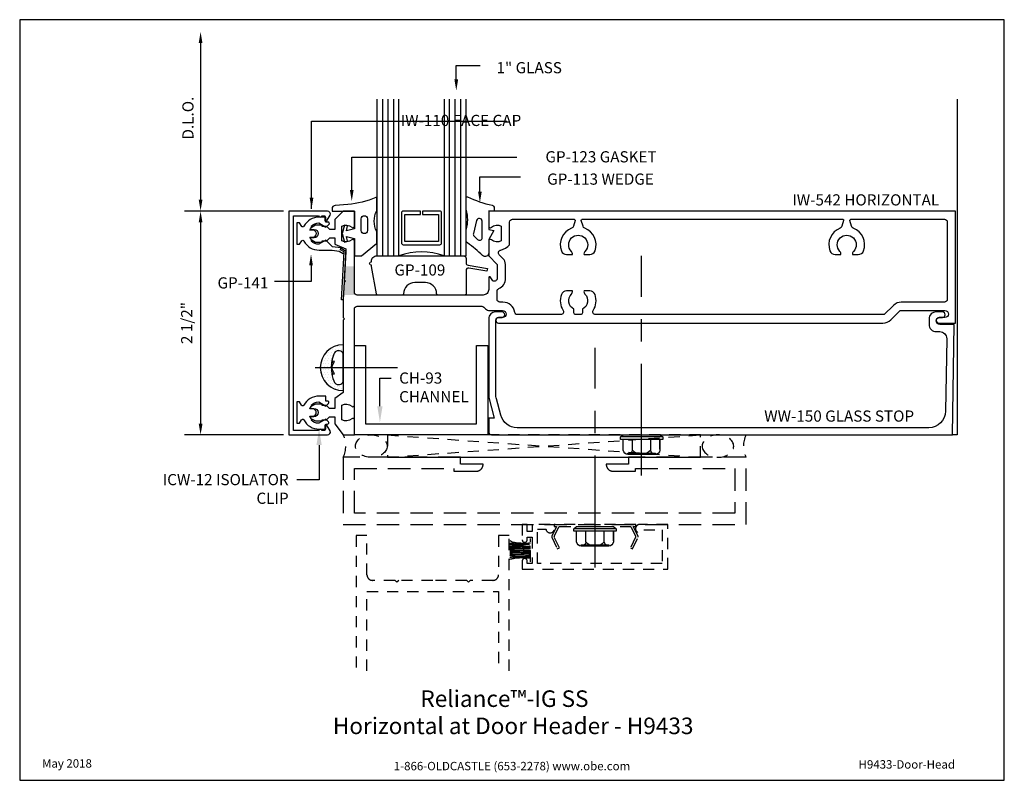
# Model space of a CAD drawing. Units: inches. Extents: x -5.5 to 5.5, y 0 to 8.5.
import ezdxf
from ezdxf import colors
from ezdxf.entities.mleader import LeaderData, LeaderLine
from ezdxf.enums import TextEntityAlignment as Align
from ezdxf.math import Vec2, Vec3

# ---------------------------------------------------------------- set-up
doc = ezdxf.new("R2010")
doc.units = ezdxf.units.IN
doc.header["$MEASUREMENT"] = 0
doc.linetypes.add('CENTER', pattern=[2, 1.25, -0.25, 0.25, -0.25])
doc.linetypes.add('HIDDEN', pattern=[0.375, 0.25, -0.125])
for name, color, linetype in [('Accessory', 7, 'Continuous'), ('Dimension', 3, 'Continuous'), ('Extrusion', 1, 'Continuous'), ('Fastener', 7, 'Continuous'), ('Gasket', 7, 'Continuous'), ('Glazing', 4, 'Continuous'), ('Machining', 30, 'Continuous'), ('Misc', 7, 'Continuous'), ('Sealant', 3, 'Continuous'), ('Tag', 7, 'Continuous'), ('Text', 6, 'Continuous'), ('Thermal', 2, 'Continuous'), ('Vis_Beyond', 7, 'Continuous')]:
    doc.layers.add(name, color=color, linetype=linetype)
doc.styles.get("Standard").update_dxf_attribs({"font": 'arial.ttf'})
doc.dimstyles.get("Standard").update_dxf_attribs({"dimtxt": 0.125, "dimasz": 0.125, "dimexe": 0.18, "dimexo": 0.0625, "dimgap": 0.09, "dimtad": 1, "dimzin": 0, "dimdsep": 46, "dimlunit": 4, "dimtxsty": 'Standard', "dimcen": 0.09, "dimadec": 0, "dimazin": 0, "dimtfac": 1, "dimtofl": 0, "dimtmove": 0, "dimatfit": 3, "dimfxl": 0, "dimfrac": 2, "dimtolj": 1, "dimtzin": 0, "dimarcsym": 0})

# ---------------------------------------------------------------- blocks, each defined once
blk = doc.blocks.new('Web_Detail_Title_Block')
at = {"layer": 'defpoints'}
blk.add_lwpolyline([(-5.5, 0), (5.5, 0), (5.5, 8.5), (-5.5, 8.5)], close=True, dxfattribs=at)
at = {"layer": 'Tag', "insert": (0, 0.112), "char_height": 0.094, "attachment_point": 8}
blk.add_mtext_dynamic_manual_height_columns('1-866-OLDCASTLE (653-2278) www.obe.com', width=2.87905, gutter_width=0.625, heights=[0.123], dxfattribs=at)
at = {"layer": 'Tag'}
for tag, p, height in [('SYSTEM_001', (-0.428, 0.837), 0.185), ('DET_NAME_NO_001', (-1.067, 0.484), 0.185), ('DETNO_TITLE_001', (3.872, 0.131), 0.094)]:
    blk.add_attdef(tag, p, '', height=height, dxfattribs=at)
blk.add_attdef('DATE', text='', height=0.094, dxfattribs=at).set_placement((-5.25, 0.112), align=Align.BOTTOM_LEFT)
blk = doc.blocks.new('*D3')
at = {"layer": 'defpoints', "color": 0, "transparency": 16777216}
for p in [(-2.491, 6.36), (-3.479, 3.86), (-2.491, 3.86)]:
    blk.add_point(p, dxfattribs=at)
at = {"layer": 'Dimension', "color": 0, "linetype": 'ByBlock', "lineweight": -2, "transparency": 16777216}
for p, q in [((-2.554, 6.36), (-3.659, 6.36)), ((-3.479, 6.235), (-3.479, 3.985)), ((-2.554, 3.86), (-3.659, 3.86))]:
    blk.add_line(p, q, dxfattribs=at)
at = {"layer": 'Dimension', "color": 0, "transparency": 16777216}
for points in [[(-3.5, 6.235), (-3.458, 6.235), (-3.479, 6.36)], [(-3.5, 3.985), (-3.458, 3.985), (-3.479, 3.86)]]:
    blk.add_solid(points, dxfattribs=at)
at = {"layer": 'Dimension', "color": 0, "transparency": 16777216, "insert": (-3.634, 5.11), "char_height": 0.125, "attachment_point": 5, "rotation": 90}
blk.add_mtext('\\A1;2 1/2"', dxfattribs=at)
blk = doc.blocks.new('ICW12')
at = {"color": 0, "linetype": 'ByBlock'}
blk.add_lwpolyline([(0.152, 0.129), (0.131, 0.129), (0.131, 0.184), (0.057, 0.184, 0.280091), (-0.113, 0.083), (-0.116, 0.078), (-0.121, 0.075), (-0.127, 0.074), (-0.133, 0.076), (-0.138, 0.081), (-0.161, 0.119), (-0.192, 0.119), (-0.192, -0.119), (-0.161, -0.119), (-0.138, -0.081), (-0.133, -0.076), (-0.127, -0.074), (-0.121, -0.075), (-0.116, -0.078), (-0.113, -0.083, 0.280091), (0.057, -0.184), (0.131, -0.184), (0.131, -0.129), (0.152, -0.129, 0.687885), (0.163, -0.103), (0.133, -0.073), (0.053, -0.119, -0.200469), (-0.031, -0.084), (-0.024, -0.077), (-0.033, -0.066), (-0.041, -0.053), (-0.047, -0.04), (-0.014, -0.04, 0.414214), (0.026, 0, 0.414214), (-0.014, 0.04), (-0.047, 0.04), (-0.041, 0.053), (-0.033, 0.066), (-0.024, 0.077), (-0.031, 0.084, -0.200469), (0.053, 0.119), (0.133, 0.073), (0.163, 0.103, 0.687885)], format="xyb", close=True, dxfattribs=at)
blk = doc.blocks.new('IW542')
at = {"linetype": 'ByBlock'}
for points in [[(1.28, 1.07, -0.325097), (1.39, 1.082), (1.39, 0.918, -0.325097), (1.28, 0.93, 0.650508), (1.25, 0.917), (1.25, 0.75), (1.344, 0.656), (1.344, 0.5, -0.57735), (1.298, 0.473), (1.265, 0.516, 0.57735), (1.25, 0.507), (1.25, 0.376, -0.414214), (1.188, 0.313), (-0.219, 0.313, -0.414214), (-0.25, 0.344), (-0.25, 0.917, 0.650508), (-0.28, 0.93, -0.325097), (-0.39, 0.918), (-0.39, 1.082, -0.325097), (-0.28, 1.07, 0.650508), (-0.25, 1.083), (-0.25, 1.25), (-0.375, 1.25), (-0.468, 1.157), (-0.468, 1.047), (-0.526, 1.047), (-0.559, 1.08), (-0.609, 1.08), (-0.609, 1.094), (-0.685, 1.094), (-0.734, 1.066, 0.767327), (-0.729, 1.047), (-0.701, 1.047, -1), (-0.701, 0.953), (-0.729, 0.953, 0.767327), (-0.734, 0.934), (-0.685, 0.906), (-0.609, 0.906), (-0.609, 0.92), (-0.559, 0.92), (-0.526, 0.953), (-0.468, 0.953), (-0.468, 0.882), (-0.344, 0.83), (-0.364, 0.484), (-0.349, 0.469), (-0.365, 0.452), (-0.375, 0.282), (-0.375, 0.063), (-0.36, 0.048), (-0.375, 0.033), (-0.375, -0.774), (-0.468, -0.844), (-0.468, -0.953), (-0.527, -0.953), (-0.56, -0.92), (-0.61, -0.92), (-0.61, -0.906), (-0.686, -0.906), (-0.735, -0.934, 0.767327), (-0.73, -0.953), (-0.702, -0.953, -1), (-0.702, -1.047), (-0.73, -1.047, 0.767327), (-0.735, -1.066), (-0.686, -1.094), (-0.61, -1.094), (-0.61, -1.08), (-0.56, -1.08), (-0.527, -1.047), (-0.468, -1.047), (-0.468, -1.125), (-0.375, -1.25), (-0.25, -1.25), (-0.25, -1.083, 0.650508), (-0.28, -1.07, -0.325097), (-0.39, -1.082), (-0.39, -0.918, -0.325097), (-0.28, -0.93, 0.650508), (-0.25, -0.917), (-0.25, 0.157, -0.414214), (-0.219, 0.188), (1.173, 0.188, -0.198912), (1.195, 0.179), (1.215, 0.158, 0.198912), (1.26, 0.14), (1.406, 0.14, -1), (1.406, 0.062), (1.361, 0.062, 1), (1.361, 0), (5.655, 0, 0.198912), (5.744, 0.037), (5.847, 0.14), (6.347, 0.14, -1), (6.347, 0.062), (6.281, 0.062, 1), (6.281, 0), (6.464, 0), (6.464, 1.25), (1.25, 1.25), (1.25, 1.083, 0.650508)], [(5.121, 0.766), (5.185, 0.766, 0.250414), (5.174, 0.801, -2.378748), (5.326, 0.801, 0.250414), (5.315, 0.766), (5.379, 0.766, 0.315472), (5.438, 0.807, 0.407621), (5.323, 1.061, -0.235113), (5.304, 1.082), (5.285, 1.147, -0.497605), (5.295, 1.16), (6.343, 1.16, -0.414214), (6.374, 1.129), (6.374, 0.265, -0.414214), (6.343, 0.234), (5.86, 0.234, 0.198912), (5.771, 0.197), (5.668, 0.094), (2.444, 0.094, -0.593522), (2.418, 0.142, 0.234199), (2.438, 0.318, 0.315472), (2.379, 0.359), (2.315, 0.359, 0.250414), (2.326, 0.324, -0.509946), (2.297, 0.155), (2.297, 0.114, -0.414214), (2.277, 0.094), (2.223, 0.094, -0.414214), (2.203, 0.114), (2.203, 0.155, -0.509946), (2.174, 0.324, 0.250414), (2.185, 0.359), (2.121, 0.359, 0.315472), (2.062, 0.318, 0.234199), (2.082, 0.142, -0.593522), (2.056, 0.094), (1.572, 0.094, -0.371822), (1.541, 0.12, 0.371822), (1.41, 0.234), (1.375, 0.234, -0.414214), (1.344, 0.265), (1.344, 0.357, -0.298978), (1.363, 0.385, 0.298978), (1.438, 0.5), (1.438, 0.656, 0.198912), (1.41, 0.722), (1.369, 0.764, -0.592006), (1.384, 0.816, 0.158392), (1.484, 0.875), (1.484, 1.129, -0.414214), (1.515, 1.16), (2.205, 1.16, -0.497605), (2.215, 1.147), (2.196, 1.082, -0.235113), (2.177, 1.061, 0.407621), (2.062, 0.807, 0.315472), (2.121, 0.766), (2.185, 0.766, 0.250414), (2.174, 0.801, -2.378748), (2.326, 0.801, 0.250414), (2.315, 0.766), (2.379, 0.766, 0.315472), (2.438, 0.807, 0.407621), (2.323, 1.061, -0.235113), (2.304, 1.082), (2.285, 1.147, -0.497605), (2.295, 1.16), (5.205, 1.16, -0.497605), (5.215, 1.147), (5.196, 1.082, -0.235113), (5.177, 1.061, 0.407621), (5.062, 0.807, 0.315472)]]:
    blk.add_lwpolyline(points, format="xyb", close=True, dxfattribs=at)
blk = doc.blocks.new('WW150')
blk.add_lwpolyline([(6.17, -0.002, 0.414214), (6.248, -0.08), (6.289, -0.08, -0.418907), (6.367, -0.159), (6.354, -0.969, -0.409454), (6.166, -1.154), (1.567, -1.154, -0.339454), (1.386, -1.015), (1.336, -0.831, -0.065543), (1.33, -0.782), (1.33, 0.047, -0.414214), (1.361, 0.078), (1.399, 0.078, 1), (1.399, 0.14), (1.328, 0.14, 0.414214), (1.25, 0.062), (1.25, -0.818), (1.312, -1.049), (1.25, -1.049), (1.25, -1.203, 0.414214), (1.281, -1.234), (6.43, -1.234), (6.45, 0), (6.289, 0, -1), (6.289, 0.078), (6.319, 0.078, 1), (6.319, 0.14), (6.248, 0.14, 0.414214), (6.17, 0.062)], format="xyb", close=True)
blk = doc.blocks.new('gp141_bf')
at = {"linetype": 'ByBlock'}
for points in [[(0.205, -0.147), (0.133, -0.073), (0.053, -0.119, -0.200469), (-0.031, -0.084), (-0.024, -0.077), (-0.033, -0.066), (-0.041, -0.053), (-0.047, -0.04), (-0.014, -0.04, 1), (-0.014, 0.04), (-0.047, 0.04), (-0.041, 0.053), (-0.033, 0.066), (-0.024, 0.077), (-0.031, 0.084, -0.200469), (0.053, 0.119), (0.133, 0.073), (0.167, 0.103, 0.687885), (0.156, 0.129), (0.131, 0.129), (0.131, 0.184), (0.057, 0.184, 0.280091), (-0.113, 0.083, -0.639606), (-0.138, 0.081), (-0.161, 0.119), (-0.192, 0.119), (-0.192, -0.119), (-0.161, -0.119), (-0.138, -0.081, -0.639606), (-0.113, -0.083, 0.280091), (0.057, -0.184), (0.203, -0.184), (0.28, -0.195), (0.327, -0.224, 0.567264), (0.334, -0.22), (0.335, -0.205), (0.296, -0.181), (0.299, -0.16)], [(0.296, -0.181), (0.299, -0.16), (0.351, -0.191, -0.276109), (0.355, -0.2), (0.325, -0.742), (0.305, -0.741), (0.335, -0.205)]]:
    blk.add_lwpolyline(points, format="xyb", close=True, dxfattribs=at)
blk = doc.blocks.new('iw110')
blk.add_lwpolyline([(1.2, -0.931), (-1.2, -0.931), (-1.2, -0.651, 0.799737), (-1.2, -0.611), (-1.2, -0.581), (-1.142, -0.581), (-1.142, -0.566, 0.269707), (-1.15, -0.553), (-1.206, -0.521, 0.541843), (-1.25, -0.549), (-1.25, -0.981), (1.25, -0.981), (1.25, -0.549, 0.541843), (1.206, -0.521), (1.15, -0.553, 0.269707), (1.142, -0.566), (1.142, -0.581), (1.2, -0.581), (1.2, -0.611, 0.799737), (1.2, -0.651)], format="xyb", close=True)
blk = doc.blocks.new('gp109')
at = {"linetype": 'ByBlock'}
blk.add_lwpolyline([(-1.058, 0.373), (-1.058, 0.378, -0.414214), (-0.998, 0.438), (-0.03, 0.438, -0.414214), (0, 0.408), (0, 0.359, 0.36397), (0.021, 0.334), (0.238, 0.296), (0.233, 0.266), (0.029, 0.301, 0.466308), (0, 0.277), (0, 0.015, -0.414214), (-0.015, 0), (-0.315, 0, -0.414214), (-0.33, 0.015), (-0.33, 0.015, 0.414214), (-0.455, 0.14), (-0.573, 0.14, 0.414214), (-0.698, 0.015, -0.414214), (-0.713, 0), (-0.989, 0, -0.36397), (-1.003, 0.012), (-1.057, 0.318, -0.043661), (-1.058, 0.328), (-1.058, 0.333, -1)], format="xyb", close=True, dxfattribs=at)
blk = doc.blocks.new('*U8')
at = {"linetype": 'ByBlock'}
for points in [[(-0.068, -0.496, 0.034871), (-0.237, -0.354, -0.240121), (-0.25, -0.329), (-0.25, -0.207, -0.070536), (-0.25, -0.205, 0.141777), (-0.25, 0.016, -0.070536), (-0.25, 0.018), (-0.25, 0.151, -0.546649), (-0.236, 0.16, 0.05051), (0.039, 0.066, -0.348792), (0.062, 0.037), (0.062, 0), (0, 0.004), (0, -0.204), (0.058, -0.215), (0, -0.316), (0, -0.467, -0.661757)], [(-0.073, -0.294), (-0.073, -0.111, 0.885636), (-0.135, -0.104), (-0.171, -0.25, 0.262732), (-0.163, -0.279), (-0.126, -0.316, 0.668179)]]:
    blk.add_lwpolyline(points, format="xyb", close=True, dxfattribs=at)
blk = doc.blocks.new('*U10')
at = {"linetype": 'ByBlock'}
for points in [[(0.343, 0.105), (0.343, -0.019, -0.114161), (0.342, -0.023, 0.231336), (0.342, -0.255, -0.114161), (0.343, -0.259), (0.343, -0.397, -0.5389), (0.332, -0.404, 0.08077), (0.021, -0.326), (-0.12, -0.315, -0.391327), (-0.157, -0.275), (-0.157, -0.25), (0.093, -0.25), (0.093, -0.055), (0.003, -0.031), (0.017, -0.086), (-0.016, -0.095), (-0.042, 0), (-0.016, 0.095), (0.017, 0.086), (0.003, 0.031), (0.093, 0.055), (0.093, 0.25), (0.173, 0.25), (0.34, 0.111, -0.222658)], [(0.239, -0.035, 1), (0.169, -0.035), (0.169, -0.165, 1), (0.239, -0.165)]]:
    blk.add_lwpolyline(points, format="xyb", close=True, dxfattribs=at)
blk = doc.blocks.new('1.000_glass175')
at = {"linetype": 'ByBlock', "ltscale": 0.75}
for p, q in [((-0.938, 1.75), (-0.938, 0)), ((-0.876, 1.75), (-0.876, 0)), ((-0.814, 1.75), (-0.814, 0)), ((-0.186, 0), (-0.186, 1.75)), ((-0.124, 0), (-0.124, 1.75)), ((-0.062, 0), (-0.062, 1.75))]:
    blk.add_line(p, q, dxfattribs=at)
for points in [[(-1, 1.75), (-1, 0), (-0.752, 0), (-0.752, 1.75)], [(-0.248, 1.75), (-0.248, 0), (0, 0), (0, 1.75)]]:
    blk.add_lwpolyline(points, dxfattribs=at)
at = {"linetype": 'ByBlock'}
blk.add_lwpolyline([(-0.296, 0.5), (-0.49, 0.5), (-0.49, 0.464), (-0.312, 0.464), (-0.312, 0.161), (-0.688, 0.161), (-0.688, 0.464), (-0.51, 0.464), (-0.51, 0.5), (-0.704, 0.5, 0.414214), (-0.724, 0.48), (-0.724, 0.145, 0.414214), (-0.704, 0.125), (-0.296, 0.125, 0.414214), (-0.276, 0.145), (-0.276, 0.48, 0.414214)], format="xyb", close=True, dxfattribs=at)
blk.add_arc((-0.5, -0.665), 0.711, 69.2421, 110.7579, dxfattribs=at)
blk = doc.blocks.new('ch93')
blk.add_lwpolyline([(0.745, 1), (0.745, 0), (-0.745, 0), (-0.745, 1), (-0.62, 1), (-0.62, 0.125), (0.62, 0.125), (0.62, 1)], close=True)
blk = doc.blocks.new('Gen_Pan_Hd')
at = {"ltscale": 0.5}
blk.add_line((-0.314, 0), (0.608, 0), dxfattribs=at)
at = {"lineweight": -2}
blk.add_lwpolyline([(-0.131, 0.036), (-0.11, 0.08), (-0.102, 0.066), (-0.124, 0.02, 0.225245), (-0.124, -0.02), (-0.102, -0.066), (-0.11, -0.08), (-0.131, -0.036, 0.065205), (-0.106, -0.149), (-0.097, -0.167, 0.284808), (-0.066, -0.187), (-0.041, -0.187, 0.376491), (0, -0.152), (0, 0.152, 0.376491), (-0.041, 0.187), (-0.066, 0.187, 0.284808), (-0.097, 0.167), (-0.106, 0.149, 0.11703), (-0.131, -0.036)], format="xyb", dxfattribs=at)
blk = doc.blocks.new('fs316_bf')
for p, q in [((-0.023, -0.236), (-0.023, 0.236)), ((-0.17, 0.103), (-0.05, 0.103)), ((-0.17, -0.103), (-0.05, -0.103)), ((-0.159, -0.205), (-0.05, -0.205))]:
    blk.add_line(p, q)
at = {"linetype": 'CENTER'}
blk.add_line((-0.455, 0), (2, 0), dxfattribs=at)
for points in [[(-0.05, -0.236), (-0.05, 0.236), (-0.023, 0.236), (0, 0.205), (0, -0.205), (-0.023, -0.236)], [(-0.203, 0.154), (-0.203, -0.154), (-0.218, -0.154), (-0.218, 0.154)]]:
    blk.add_lwpolyline(points, close=True)
blk.add_lwpolyline([(-0.05, -0.205), (-0.17, -0.205, -0.933079), (-0.17, -0.103, -0.466542), (-0.17, 0.103, -0.933079), (-0.17, 0.205), (-0.05, 0.205)], format="xyb")
blk = doc.blocks.new('STD_Dr_Hd')
at = {"linetype": 'ByBlock', "ltscale": 0.5}
for p, q in [((0.493, -0.25), (3.993, 0)), ((0.493, 0), (3.993, -0.25)), ((1.86, -1.18), (1.875, -1.186)), ((1.86, -1.208), (1.862, -1.208)), ((1.862, -1.208), (1.873, -1.208)), ((1.873, -1.208), (1.887, -1.206)), ((1.875, -1.186), (1.889, -1.195)), ((1.887, -1.206), (1.893, -1.208)), ((1.889, -1.195), (1.915, -1.199)), ((1.893, -1.208), (1.898, -1.21)), ((1.898, -1.21), (1.904, -1.206)), ((1.904, -1.206), (1.911, -1.206)), ((1.911, -1.206), (1.918, -1.208)), ((1.915, -1.199), (1.933, -1.203)), ((1.918, -1.208), (1.935, -1.214)), ((1.933, -1.203), (1.969, -1.204)), ((1.969, -1.204), (1.985, -1.206)), ((1.985, -1.206), (2.005, -1.208)), ((2.005, -1.208), (2.022, -1.208)), ((2.022, -1.208), (2.036, -1.208)), ((2.036, -1.208), (2.047, -1.21)), ((2.058, -1.21), (2.065, -1.208)), ((2.065, -1.208), (2.073, -1.206)), ((2.073, -1.206), (2.08, -1.206)), ((2.076, -1.21), (2.087, -1.206)), ((2.08, -1.206), (2.087, -1.206)), ((2.087, -1.206), (2.091, -1.206)), ((2.091, -1.206), (2.093, -1.206)), ((2.093, -1.419), (2.093, -1.159)), ((1.86, -1.222), (1.873, -1.221)), ((1.86, -1.241), (1.862, -1.241)), ((1.86, -1.254), (1.906, -1.246)), ((1.86, -1.261), (1.88, -1.261)), ((1.86, -1.268), (1.886, -1.27)), ((1.86, -1.283), (1.873, -1.283)), ((1.86, -1.295), (1.889, -1.295)), ((1.86, -1.31), (1.871, -1.31)), ((1.862, -1.241), (1.88, -1.239)), ((1.871, -1.31), (1.9, -1.308)), ((1.873, -1.221), (1.893, -1.221)), ((1.873, -1.283), (1.913, -1.284)), ((1.88, -1.239), (1.893, -1.237)), ((1.88, -1.261), (1.909, -1.261)), ((1.886, -1.27), (1.922, -1.27)), ((1.889, -1.295), (1.922, -1.295)), ((1.891, -1.321), (1.917, -1.319)), ((1.893, -1.221), (1.911, -1.221)), ((1.893, -1.237), (1.906, -1.235)), ((1.9, -1.308), (1.927, -1.308)), ((1.906, -1.235), (1.927, -1.235)), ((1.906, -1.246), (1.918, -1.246)), ((1.909, -1.261), (1.937, -1.261)), ((1.911, -1.221), (1.935, -1.223)), ((1.913, -1.284), (1.935, -1.286)), ((1.917, -1.319), (1.931, -1.319)), ((1.918, -1.246), (1.935, -1.246)), ((1.922, -1.27), (1.969, -1.27)), ((1.922, -1.295), (1.965, -1.295)), ((1.927, -1.235), (1.94, -1.235)), ((1.927, -1.308), (1.94, -1.308)), ((1.931, -1.319), (1.974, -1.319)), ((1.935, -1.214), (1.967, -1.212)), ((1.935, -1.223), (1.965, -1.223)), ((1.935, -1.246), (1.967, -1.246)), ((1.935, -1.286), (1.973, -1.286)), ((1.937, -1.261), (1.98, -1.263)), ((1.94, -1.235), (1.969, -1.237)), ((1.94, -1.308), (1.974, -1.31)), ((1.965, -1.223), (1.989, -1.224)), ((1.965, -1.295), (1.985, -1.295)), ((1.967, -1.212), (1.974, -1.21)), ((1.967, -1.246), (1.983, -1.246)), ((1.969, -1.237), (1.983, -1.237)), ((1.969, -1.27), (1.987, -1.27)), ((1.973, -1.286), (1.989, -1.288)), ((1.974, -1.21), (1.983, -1.212)), ((1.974, -1.31), (1.993, -1.312)), ((1.974, -1.319), (1.989, -1.321)), ((1.98, -1.263), (2.013, -1.264)), ((1.983, -1.212), (1.993, -1.212)), ((1.983, -1.237), (1.991, -1.239)), ((1.983, -1.246), (1.993, -1.248)), ((1.985, -1.295), (2.011, -1.299)), ((1.987, -1.27), (2.009, -1.274)), ((1.989, -1.224), (2.011, -1.223)), ((1.989, -1.288), (2.005, -1.288)), ((1.991, -1.239), (2.009, -1.241)), ((1.993, -1.212), (2.002, -1.212)), ((1.993, -1.248), (1.998, -1.25)), ((1.993, -1.312), (2.011, -1.314)), ((1.998, -1.25), (2.014, -1.25)), ((2.002, -1.212), (2.009, -1.214)), ((2.005, -1.288), (2.022, -1.288)), ((2.009, -1.214), (2.022, -1.212)), ((2.009, -1.241), (2.023, -1.244)), ((2.009, -1.274), (2.027, -1.274)), ((2.011, -1.223), (2.022, -1.224)), ((2.011, -1.299), (2.02, -1.299)), ((2.011, -1.314), (2.033, -1.314)), ((2.013, -1.264), (2.031, -1.263)), ((2.014, -1.25), (2.023, -1.25)), ((2.02, -1.299), (2.033, -1.301)), ((2.022, -1.212), (2.031, -1.212)), ((2.022, -1.224), (2.045, -1.226)), ((2.022, -1.288), (2.047, -1.29)), ((2.023, -1.244), (2.038, -1.244)), ((2.023, -1.25), (2.04, -1.252)), ((2.027, -1.274), (2.047, -1.274)), ((2.031, -1.212), (2.045, -1.212)), ((2.031, -1.263), (2.045, -1.263)), ((2.033, -1.301), (2.045, -1.301)), ((2.033, -1.314), (2.049, -1.314)), ((2.038, -1.244), (2.053, -1.246)), ((2.04, -1.252), (2.054, -1.252)), ((2.045, -1.212), (2.058, -1.21)), ((2.045, -1.226), (2.054, -1.226)), ((2.045, -1.263), (2.063, -1.263)), ((2.045, -1.301), (2.056, -1.301)), ((2.047, -1.21), (2.054, -1.21)), ((2.047, -1.274), (2.056, -1.274)), ((2.047, -1.29), (2.053, -1.292)), ((2.049, -1.314), (2.071, -1.314)), ((2.053, -1.246), (2.062, -1.248)), ((2.053, -1.292), (2.067, -1.29)), ((2.054, -1.21), (2.065, -1.21)), ((2.054, -1.226), (2.062, -1.224)), ((2.054, -1.252), (2.063, -1.252)), ((2.056, -1.274), (2.067, -1.274)), ((2.056, -1.301), (2.065, -1.301)), ((2.062, -1.224), (2.067, -1.224)), ((2.062, -1.248), (2.071, -1.246)), ((2.063, -1.252), (2.074, -1.25)), ((2.063, -1.263), (2.073, -1.263)), ((2.065, -1.21), (2.071, -1.21)), ((2.065, -1.301), (2.082, -1.299)), ((2.067, -1.224), (2.078, -1.224)), ((2.067, -1.274), (2.082, -1.272)), ((2.067, -1.29), (2.078, -1.29)), ((2.071, -1.21), (2.076, -1.21)), ((2.071, -1.246), (2.076, -1.246)), ((2.071, -1.314), (2.078, -1.314)), ((2.073, -1.263), (2.08, -1.263)), ((2.074, -1.25), (2.082, -1.25)), ((2.076, -1.246), (2.082, -1.244)), ((2.078, -1.224), (2.082, -1.224)), ((2.078, -1.29), (2.089, -1.29)), ((2.078, -1.314), (2.085, -1.312)), ((2.08, -1.263), (2.093, -1.263)), ((2.082, -1.244), (2.087, -1.243)), ((2.082, -1.25), (2.093, -1.251)), ((2.082, -1.272), (2.091, -1.27)), ((2.082, -1.299), (2.089, -1.299)), ((2.085, -1.312), (2.091, -1.31)), ((2.087, -1.243), (2.093, -1.243)), ((2.089, -1.29), (2.093, -1.289)), ((2.089, -1.299), (2.093, -1.296)), ((2.091, -1.27), (2.093, -1.27)), ((2.091, -1.31), (2.093, -1.31)), ((1.86, -1.323), (1.891, -1.321)), ((1.86, -1.338), (1.891, -1.335)), ((1.86, -1.353), (1.866, -1.352)), ((1.86, -1.369), (1.902, -1.364)), ((1.86, -1.388), (1.9, -1.377)), ((1.862, -1.39), (1.884, -1.384)), ((1.866, -1.352), (1.895, -1.352)), ((1.884, -1.384), (1.902, -1.381)), ((1.891, -1.335), (1.927, -1.337)), ((1.895, -1.352), (1.92, -1.352)), ((1.9, -1.377), (1.963, -1.368)), ((1.902, -1.364), (1.935, -1.366)), ((1.902, -1.381), (1.918, -1.377)), ((1.918, -1.377), (1.929, -1.375)), ((1.92, -1.352), (1.937, -1.354)), ((1.927, -1.337), (1.965, -1.337)), ((1.929, -1.375), (1.944, -1.374)), ((1.935, -1.366), (1.965, -1.366)), ((1.937, -1.354), (1.969, -1.354)), ((1.944, -1.374), (1.971, -1.372)), ((1.963, -1.368), (1.987, -1.364)), ((1.965, -1.337), (1.987, -1.337)), ((1.965, -1.366), (1.985, -1.366)), ((1.969, -1.354), (1.989, -1.355)), ((1.971, -1.372), (1.991, -1.37)), ((1.985, -1.366), (2.002, -1.368)), ((1.987, -1.337), (2.007, -1.337)), ((1.987, -1.364), (2.016, -1.361)), ((1.989, -1.321), (2.013, -1.321)), ((1.989, -1.355), (2.011, -1.355)), ((1.991, -1.37), (2.002, -1.37)), ((2.002, -1.368), (2.016, -1.366)), ((2.002, -1.37), (2.018, -1.372)), ((2.007, -1.337), (2.022, -1.337)), ((2.011, -1.355), (2.025, -1.355)), ((2.013, -1.321), (2.027, -1.321)), ((2.016, -1.361), (2.038, -1.357)), ((2.016, -1.366), (2.027, -1.366)), ((2.018, -1.372), (2.033, -1.372)), ((2.022, -1.337), (2.038, -1.339)), ((2.025, -1.355), (2.034, -1.355)), ((2.027, -1.321), (2.047, -1.321)), ((2.027, -1.366), (2.042, -1.366)), ((2.033, -1.372), (2.045, -1.374)), ((2.034, -1.355), (2.045, -1.354)), ((2.038, -1.339), (2.049, -1.339)), ((2.038, -1.357), (2.06, -1.35)), ((2.042, -1.366), (2.053, -1.368)), ((2.045, -1.354), (2.06, -1.354)), ((2.045, -1.374), (2.056, -1.374)), ((2.047, -1.321), (2.063, -1.323)), ((2.049, -1.339), (2.06, -1.339)), ((2.053, -1.368), (2.06, -1.368)), ((2.056, -1.374), (2.073, -1.374)), ((2.06, -1.339), (2.071, -1.339)), ((2.06, -1.35), (2.076, -1.346)), ((2.06, -1.354), (2.071, -1.354)), ((2.06, -1.368), (2.067, -1.37)), ((2.063, -1.323), (2.074, -1.324)), ((2.067, -1.37), (2.078, -1.37)), ((2.071, -1.339), (2.083, -1.337)), ((2.071, -1.354), (2.078, -1.354)), ((2.073, -1.374), (2.08, -1.374)), ((2.074, -1.324), (2.083, -1.324)), ((2.076, -1.346), (2.085, -1.346)), ((2.078, -1.354), (2.082, -1.354)), ((2.078, -1.37), (2.083, -1.37)), ((2.08, -1.374), (2.085, -1.374)), ((2.082, -1.354), (2.085, -1.354)), ((2.083, -1.324), (2.093, -1.324)), ((2.083, -1.337), (2.089, -1.337)), ((2.083, -1.37), (2.091, -1.37)), ((2.085, -1.346), (2.093, -1.348)), ((2.085, -1.354), (2.093, -1.353)), ((2.085, -1.374), (2.089, -1.374)), ((2.089, -1.337), (2.093, -1.337)), ((2.091, -1.37), (2.093, -1.37))]:
    blk.add_line(p, q, dxfattribs=at)
blk.add_line((0.493, -0.25), (3.993, -0.25))
for points in [[(3.993, -0.25), (3.993, 0), (0.493, 0), (0.493, -0.25)], [(0.265, -2.636), (0.265, -1.75), (1, -1.75), (1.735, -1.75), (1.735, -2.636)]]:
    blk.add_lwpolyline(points, dxfattribs=at)
at = {"linetype": 'ByBlock'}
blk.add_lwpolyline([(0, -0.25), (0, -1), (4.5, -1), (4.5, -0.25), (3.188, -0.25), (3.188, -0.328), (2.938, -0.328, 0.414214), (3.016, -0.406), (3.266, -0.406), (3.266, -0.375), (4.375, -0.375), (4.375, -0.875), (0.125, -0.875), (0.125, -0.375), (1.234, -0.375), (1.234, -0.406), (1.484, -0.406, 0.414214), (1.563, -0.328), (1.312, -0.328), (1.312, -0.25)], format="xyb", close=True, dxfattribs=at)
at = {"linetype": 'ByBlock', "ltscale": 0.5}
for points in [[(2.055, -1.081), (2.055, -1), (2, -1), (2, -1.173, 1), (2.055, -1.173), (2.055, -1.143), (2.11, -1.143), (2.11, -1.438), (2.055, -1.438), (2.055, -1.408, 1), (2, -1.408), (2, -1.5), (3.625, -1.5), (3.625, -1), (3.313, -1, 1.949733), (3.358, -1.062), (3.563, -1.062), (3.563, -1.438), (2.172, -1.438), (2.172, -1.053), (2.265, -1.053, 2.211297), (2.312, -1), (2.11, -1), (2.11, -1.081)], [(3.267, -1.131, -0.23333), (3.267, -1.142), (3.21, -1.261), (3.233, -1.272), (3.295, -1.141, 0.23333), (3.295, -1.13), (3.241, -1.025), (3.268, -1.025), (3.268, -1), (2.358, -1), (2.358, -1.025), (2.384, -1.025), (2.33, -1.13, 0.23333), (2.33, -1.141), (2.392, -1.272), (2.415, -1.261), (2.358, -1.142, -0.23333), (2.358, -1.131), (2.408, -1.032, -0.282029), (2.419, -1.025), (3.206, -1.025, -0.282029), (3.217, -1.032)]]:
    blk.add_lwpolyline(points, format="xyb", close=True, dxfattribs=at)
blk.add_lwpolyline([(1.855, -2.636), (1.855, -1.125), (1.735, -1.125), (1.735, -1.563, -0.414214), (1.673, -1.625), (1.42, -1.625), (1.4, -1.645), (1.38, -1.625), (1, -1.625), (0.62, -1.625), (0.6, -1.645), (0.58, -1.625), (0.327, -1.625, -0.414214), (0.265, -1.563), (0.265, -1.125), (0.145, -1.125), (0.145, -2.636)], format="xyb", dxfattribs=at)
for centre, start, end in [((-0.261, -0.125), 334.4251, 25.5749), ((4.761, -0.125), 154.4251, 205.5749)]:
    blk.add_arc(centre, 0.29, start, end, dxfattribs=at)
blk.add_ellipse((0.314, -0.125), major_axis=(0.176, 0), ratio=0.710931, dxfattribs=at)
at = {"linetype": 'ByBlock', "ltscale": 0.5, "extrusion": (0, 0, -1)}
blk.add_ellipse((4.186, -0.125), major_axis=(-0.176, 0), ratio=0.710931, dxfattribs=at)
at = {"rotation": 90}
blk.add_blockref('fs316_bf', (2.813, -1.025), dxfattribs=at)

msp = doc.modelspace()

# ---------------------------------------------------------------- hatches: boundary and pattern name
at = {"layer": 'Machining'}
msp.add_hatch(color=256, dxfattribs=at).paths.add_polyline_path([(-1.760558, 5.744345), (-1.865605, 5.744345), (-1.874131, 5.593626), (-1.859131, 5.578626), (-1.87593, 5.561827), (-1.883814, 5.422471), (-1.729558, 5.422626, -0.414213562), (-1.760558, 5.453626)])
at = {"layer": 'Sealant'}
h = msp.add_hatch(dxfattribs=at)
h.set_pattern_fill('DOTS', color=256, scale=0.5, style=0)
h.paths.add_polyline_path([(-1.99121, 4.760878), (-1.982197, 4.779026, -0.284807972), (-1.951409, 4.798111), (-1.926533, 4.798111, -0.376490582), (-1.885558, 4.763736), (-1.885558, 4.868306, 0.414213562), (-2.142258, 4.611606), (-2.018546, 4.611606, -0.094593466)])
edge = h.paths.add_edge_path()
edge.add_arc((-1.925636, 4.465641), 0.040549, 268.7324009, 351.255934)
edge.add_line((-1.885558, 4.459476), (-1.885558, 4.354907))
edge.add_arc((-1.885558, 4.611606), 0.2567, 180, 270, ccw=False)
edge.add_line((-2.142258, 4.611606), (-2.018546, 4.611606))
edge.add_arc((-1.6139, 4.614641), 0.404657, 180.4297329, 185.5146868)
edge.add_arc((-1.570946, 4.616301), 0.44758, 185.1976747, 200.1205299)
edge.add_line((-1.99121, 4.462335), (-1.982197, 4.444186))
edge.add_arc((-1.951409, 4.459476), 0.034375, 206.4104977, 270)
edge.add_line((-1.951409, 4.425101), (-1.926533, 4.425101))

# ---------------------------------------------------------------- linework, layer by layer
at = {"layer": 'Dimension', "linetype": 'Continuous'}
msp.add_line((-3.479088, 8.238838), (-3.479088, 6.488838), dxfattribs=at)
for points in [[(-3.499921, 8.238838), (-3.458255, 8.238838), (-3.479088, 8.363838)], [(-3.499921, 6.488838), (-3.458255, 6.488838), (-3.479088, 6.363838)]]:
    msp.add_solid(points, dxfattribs=at)
at = {"layer": 'Sealant'}
msp.add_arc((-1.885558, 4.611606), 0.2567, 90, 270, dxfattribs=at)
at = {"layer": 'Text'}
for points in [[(-0.62234, 7.832326), (-0.62234, 7.987889), (-0.355246, 7.987889)], [(-2.239572, 6.387092), (-2.239572, 7.367446), (-0.059391, 7.367446)], [(-1.790293, 6.597114), (-1.790293, 6.961974), (0.054894, 6.961974)], [(-0.358625, 6.579737), (-0.358625, 6.742824), (0.093355, 6.742824)], [(-2.245042, 5.754907), (-2.245042, 5.572758), (-2.655038, 5.572758)]]:
    msp.add_lwpolyline(points, dxfattribs=at)
for points in [[(-0.643174, 7.832326), (-0.62234, 7.707326), (-0.601507, 7.832326)], [(-2.260406, 6.512092), (-2.239572, 6.387092), (-2.218739, 6.512092)], [(-1.811126, 6.597114), (-1.790293, 6.472114), (-1.76946, 6.597114)], [(-0.379458, 6.579737), (-0.358625, 6.454737), (-0.337791, 6.579737)], [(-2.224209, 5.754907), (-2.245042, 5.879907), (-2.265876, 5.754907)]]:
    msp.add_solid(points, dxfattribs=at)
at = {"layer": 'Vis_Beyond'}
msp.add_lwpolyline([(4.973442, 7.610626), (4.973442, 3.860299), (4.919698, 3.860299)], dxfattribs=at)

# ---------------------------------------------------------------- block references
at = {"layer": 'Accessory'}
msp.add_blockref('gp109', (-0.512558, 5.422626), dxfattribs=at)
at = {"layer": 'Extrusion', "rotation": 270}
msp.add_blockref('iw110', (-1.510558, 5.109626), dxfattribs=at)
at = {"layer": 'Extrusion'}
for name, p in [('IW542', (-1.510558, 5.109626)), ('WW150', (-1.510558, 5.094299)), ('ch93', (-1.015558, 3.859626))]:
    msp.add_blockref(name, p, dxfattribs=at)
at = {"layer": 'Fastener'}
msp.add_blockref('Gen_Pan_Hd', (-1.885558, 4.611606), dxfattribs=at)
at = {"layer": 'Gasket', "xscale": -1, "rotation": 180}
msp.add_blockref('*U10', (-1.853758, 6.109626), dxfattribs=at)
at = {"layer": 'Gasket'}
msp.add_blockref('*U8', (-0.260558, 6.359626), dxfattribs=at)
at = {"layer": 'Glazing'}
msp.add_blockref('1.000_glass175', (-0.510558, 5.860626), dxfattribs=at)
at = {"layer": 'Misc', "rotation": 90}
msp.add_blockref('fs316_bf', (1.447902, 3.859626), dxfattribs=at)
at = {"layer": 'Misc', "linetype": 'HIDDEN'}
msp.add_blockref('STD_Dr_Hd', (-1.885558, 3.859626), dxfattribs=at)
at = {"layer": 'Tag'}
ref = msp.add_blockref('Web_Detail_Title_Block', (0, 0), dxfattribs=at)
ref.add_attrib('SYSTEM_001', '%%UReliance™-IG SS', (-1.023179, 0.820057), dxfattribs={"height": 0.185})
ref.add_attrib('DET_NAME_NO_001', '%%UHorizontal at Door Header - H9433', (-2.001243, 0.516232), dxfattribs={"height": 0.185})
ref.add_attrib('DETNO_TITLE_001', 'H9433-Door-Head', (3.872026, 0.1308), dxfattribs={"height": 0.094})
ref.add_attrib('DATE', 'May 2018', dxfattribs={"height": 0.094}).set_placement((-5.25, 0.112), align=Align.BOTTOM_LEFT)
at = {"layer": 'Thermal'}
for name, p in [('gp141_bf', (-2.211558, 6.109626)), ('ICW12', (-2.212558, 4.109626))]:
    msp.add_blockref(name, p, dxfattribs=at)

# ---------------------------------------------------------------- texts
at = {"layer": 'Dimension', "linetype": 'Continuous', "insert": (-3.604088, 7.400142), "char_height": 0.125, "attachment_point": 5, "rotation": 90}
msp.add_mtext('D.L.O.', dxfattribs=at)
at = {"layer": 'Text'}
for s, p in [('1" GLASS', (0.557776, 7.963523)), ('GP-123 GASKET ', (1.65395, 6.967887)), ('GP-113 WEDGE ', (1.623048, 6.718611))]:
    msp.add_text(s, height=0.125, dxfattribs=at).set_placement(p, align=Align.MIDDLE_RIGHT)
at = {"layer": 'Text', "char_height": 0.125}
for s, insert, attachment_point in [('\\A1;IW-110 FACE CAP', (0.103338, 7.436656), 3), ('\\A1;IW-542 HORIZONTAL', (3.131433, 6.548621), 1), ('\\A1;GP-109', (-1.313426, 5.765617), 1), ('\\A1;GP-141', (-3.289976, 5.621111), 1), ('\\A1;WW-150 GLASS STOP', (2.817957, 4.132937), 1)]:
    msp.add_mtext(s, dxfattribs=dict(at, insert=insert, attachment_point=attachment_point))

# ---------------------------------------------------------------- dimensions: what is measured, and where the dimension line sits
at = {"layer": 'Dimension'}
dim = msp.add_linear_dim(base=(-3.479088, 3.859626), p1=(-2.491438, 6.359626), p2=(-2.491438, 3.859626), angle=90, dimstyle='Standard', override={"dimdec": 5, "dimtdec": 5, "dimarcsym": 1}, dxfattribs=at)
dim.commit()
dim.dimension.update_dxf_attribs({"geometry": '*D3', "text_midpoint": (-3.63372, 5.109626)})

# ---------------------------------------------------------------- leaders
at = {"layer": 'Text'}
ml = msp.add_multileader_mtext('Standard', dxfattribs=at)
ml.set_content('CH-93 CHANNEL', color=256)
ml.set_leader_properties()
ml.build(insert=Vec2(0, 0))
ml.multileader.update_dxf_attribs({"dogleg_length": 0.125, "arrow_head_size": 0.18})
ctx = ml.context
ctx.base_point, ctx.char_height, ctx.arrow_head_size, ctx.landing_gap_size, ctx.plane_origin = Vec3(-1.350582, 4.494257), 0.125, 0.18, 0.09, Vec3(-1.475582, 3.999953)
notes = []
notes.append((ctx, [(0, (1, 1, 0), (-1.475582, 4.494257), (1, 0), 0.125, [(0, [(-1.475582, 3.999953)], 0, [])])]))
ctx.mtext.insert, ctx.mtext.width, ctx.mtext.flow_direction = Vec3(-1.260582, 4.557823), 0.52572338, 5
ml = msp.add_multileader_mtext('Standard', dxfattribs=at)
ml.set_content('ICW-12 ISOLATOR CLIP', color=256)
ml.set_leader_properties()
ml.build(insert=Vec2(0, 0))
ml.multileader.update_dxf_attribs({"dogleg_length": 0.25, "arrow_head_size": 0.18})
ctx = ml.context
ctx.base_point, ctx.char_height, ctx.arrow_head_size, ctx.landing_gap_size, ctx.plane_origin = Vec3(-3.881266, 3.359266), 0.125, 0.18, 0.09, Vec3(-2.155393, 3.925626)
ctx.text_align_type = 2
notes.append((ctx, [(0, (1, 1, 0), (-2.155393, 3.359266), (-1, 0), 0.25, [(0, [(-2.155393, 3.925626)], 0, [])])]))
ctx.mtext.insert, ctx.mtext.width, ctx.mtext.alignment, ctx.mtext.flow_direction = Vec3(-2.495393, 3.422832), 1.49124267, 3, 5
for ctx, leaders in notes:
    for number, flags, end, landing, length, lines in leaders:
        leader = LeaderData()
        leader.index, (leader.has_last_leader_line, leader.has_dogleg_vector, leader.attachment_direction) = number, flags
        leader.last_leader_point, leader.dogleg_vector, leader.dogleg_length = Vec3(end), Vec3(landing), length
        for number, points, colour, breaks in lines:
            line = LeaderLine()
            line.index, line.vertices, line.color, line.breaks = number, Vec3.list(points), colors.encode_raw_color(colour), breaks
            leader.lines.append(line)
        ctx.leaders.append(leader)

doc.saveas('drawing.dxf')
